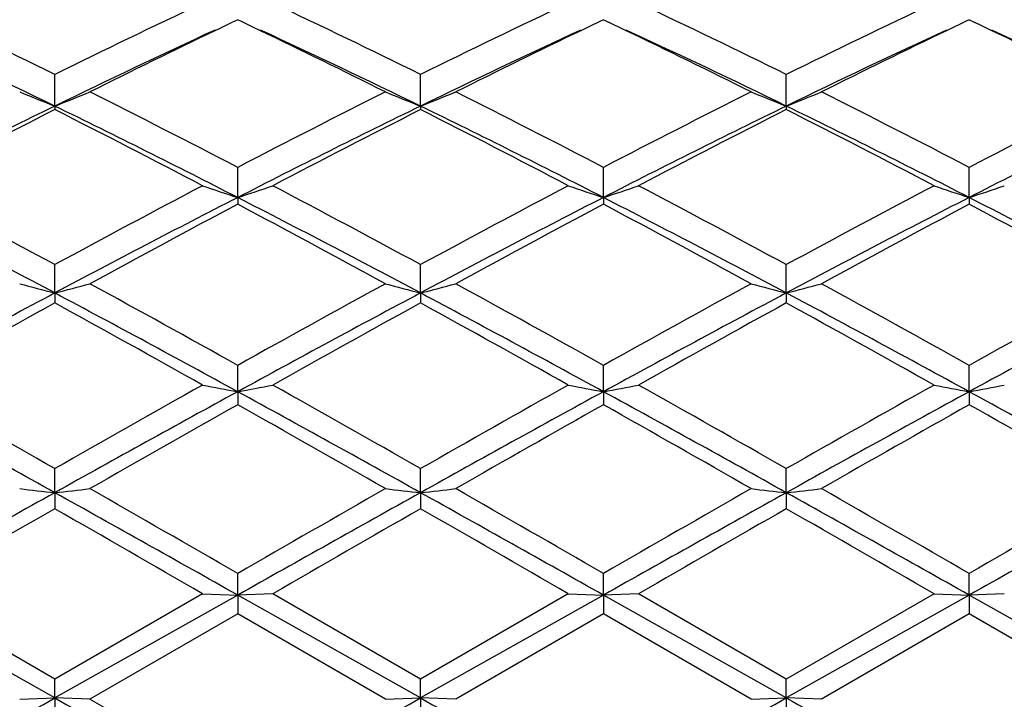
# Model space of a CAD drawing. Units: inches. Extents: x 4 to 18, y 3.1 to 11.9.
# Drawn here: x 17 to 17.2, y 10.7 to 10.8 of the extents above; entities that cross this region are included whole.
import ezdxf

# ---------------------------------------------------------------- set-up
doc = ezdxf.new("R2010")
doc.units = ezdxf.units.IN
doc.header["$LTSCALE"] = 1.21
doc.header["$MEASUREMENT"] = 0
doc.layers.get('0').update_dxf_attribs({"linetype": 'CONTINUOUS'})

msp = doc.modelspace()

# ---------------------------------------------------------------- linework, layer by layer
at = {"color": 7, "linetype": 'Continuous'}
for p, q in [((17.0252704439, 10.8481416673), (17.0244936724, 10.8477712688)), ((17.0261128548, 10.8485429578), (17.0252704439, 10.8481416673)), ((17.0269614972, 10.8481387634), (17.0261128548, 10.8485429578)), ((17.0277441238, 10.8477656298), (17.0269614972, 10.8481387634)), ((17.1290629616, 10.8481403967), (17.128283882, 10.8477689036)), ((17.1299077182, 10.8485427976), (17.1290629616, 10.8481403967)), ((17.1299077182, 10.8485427976), (17.1307559871, 10.8481387601)), ((17.1307559871, 10.8481387601), (17.131538363, 10.8477657273)), ((17.2328561539, 10.8481390993), (17.2320757658, 10.8477669927)), ((17.2337022219, 10.8485421135), (17.2328561539, 10.8481390993)), ((17.2337022219, 10.8485421135), (17.2345495692, 10.8481385036)), ((17.2345495692, 10.8481385036), (17.2353311556, 10.8477658377)), ((16.9742154467, 10.824066012), (16.9742153571, 10.833027449)), ((17.0780107663, 10.8240668438), (17.0780106372, 10.8330264119)), ((17.1818051397, 10.8240670348), (17.1818049844, 10.8330261731)), ((16.9742154467, 10.824066012), (16.9742153571, 10.8230665557)), ((17.0780107663, 10.8240668438), (17.0780106372, 10.823067615)), ((17.1818051397, 10.8240670348), (17.1818049844, 10.8230678588)), ((17.0261126528, 10.7981331583), (17.0261128548, 10.8066723766)), ((17.1299076038, 10.7981330628), (17.1299077183, 10.8066725518)), ((17.2337021802, 10.7981325844), (17.2337022221, 10.8066732997)), ((17.0261126528, 10.7981331583), (17.0261128548, 10.7962114225)), ((17.1299076038, 10.7981330628), (17.1299077183, 10.7962112444)), ((17.2337021802, 10.7981325844), (17.2337022221, 10.7962104838)), ((16.9742154467, 10.771043507), (16.9742153571, 10.7790868595)), ((17.0780107663, 10.7710440518), (17.0780106372, 10.7790857228)), ((17.1818051397, 10.771044177), (17.1818049844, 10.7790854611)), ((16.9742154467, 10.771043507), (16.9742153571, 10.7682160071)), ((17.0780107663, 10.7710440518), (17.0780106372, 10.7682171584)), ((17.1818051397, 10.771044177), (17.1818049844, 10.7682174234)), ((17.0261126528, 10.7430444224), (17.0261128548, 10.7505158317)), ((17.1299076038, 10.743044368), (17.1299077183, 10.7505160196)), ((17.2337021802, 10.7430440959), (17.2337022221, 10.750516822)), ((17.0261126528, 10.7430444224), (17.0261128548, 10.7393379533)), ((17.1299076038, 10.743044368), (17.1299077183, 10.7393377636)), ((17.2337021802, 10.7430440959), (17.2337022221, 10.7393369541)), ((16.9742154467, 10.7143871912), (16.9742153571, 10.7212222343)), ((17.0780107663, 10.7143874295), (17.0780106372, 10.7212210391)), ((17.1818051397, 10.7143874843), (17.1818049844, 10.7212207639)), ((16.9742154467, 10.7143871912), (16.9742153571, 10.7098336713)), ((17.0780107663, 10.7143874295), (17.0780106372, 10.709834873)), ((17.1818051397, 10.7143874843), (17.1818049844, 10.7098351496)), ((17.0261126528, 10.6853321548), (17.0261128548, 10.6914661675)), ((17.1299076038, 10.6853321436), (17.1299077183, 10.6914663614)), ((17.2337021802, 10.6853320875), (17.2337022221, 10.6914671892)), ((16.9742154467, 10.6561413704), (16.9223183383, 10.6853321974)), ((16.9742153574, 10.661521478), (16.9322818164, 10.6857229956)), ((17.0161475594, 10.6857229957), (16.9742153574, 10.661521478)), ((17.0261126528, 10.6853321548), (16.9742154467, 10.6561413704)), ((17.0161475596, 10.6857229956), (17.0261126528, 10.6853321548)), ((17.036076609, 10.6857229956), (17.0261126528, 10.6853321548)), ((17.0780107663, 10.6561412936), (17.0261126528, 10.6853321548)), ((17.0261126528, 10.6853321548), (17.0261128548, 10.6799746913)), ((17.0780106372, 10.6615202675), (17.0360766088, 10.6857229957)), ((17.1199427022, 10.6857229956), (17.0780106372, 10.6615202675)), ((17.1299076038, 10.6853321436), (17.0780107663, 10.6561412936)), ((17.1199427022, 10.6857229956), (17.1299076038, 10.6853321436)), ((17.1398718709, 10.6857229956), (17.1299076038, 10.6853321436)), ((17.1818051397, 10.656141276), (17.1299076038, 10.6853321436)), ((17.1299076038, 10.6853321436), (17.1299077183, 10.679974497)), ((17.1818049843, 10.6615199888), (17.1398718708, 10.6857229956)), ((17.2237361058, 10.6857229956), (17.1818049843, 10.6615199888)), ((17.2337021802, 10.6853320875), (17.1818051397, 10.656141276)), ((17.2237361059, 10.6857229956), (17.2337021802, 10.6853320875)), ((17.2436680172, 10.6857229956), (17.2337021802, 10.6853320875)), ((17.2855996162, 10.6561412562), (17.2337021802, 10.6853320875)), ((17.2337021802, 10.6853320875), (17.2337022221, 10.6799736678)), ((17.0261128548, 10.6799746913), (16.9841819904, 10.655771376)), ((17.0680467506, 10.6557713759), (17.0261128548, 10.6799746913)), ((17.1299077182, 10.6799744971), (17.0879754893, 10.6557713758)), ((17.1718415754, 10.6557713758), (17.1299077182, 10.6799744971)), ((17.2337022219, 10.6799736678), (17.1917695748, 10.6557713759)), ((17.2756358407, 10.6557713759), (17.2337022219, 10.6799736678)), ((16.9742154467, 10.6561413704), (16.9742153571, 10.6615214783)), ((17.0780107663, 10.6561412936), (17.0780106372, 10.6615202675)), ((17.1818051397, 10.656141276), (17.1818049844, 10.6615199888)), ((16.9642494284, 10.6557713759), (16.9742154467, 10.6561413704)), ((16.9742154467, 10.6561413704), (16.9742153571, 10.6500261333)), ((16.9841819904, 10.6557713759), (16.9742154467, 10.6561413704)), ((17.0680467505, 10.6557713759), (17.0780107663, 10.6561412936)), ((17.0780107663, 10.6561412936), (17.0780106372, 10.6500273419)), ((17.0879754892, 10.6557713759), (17.0780107663, 10.6561412936)), ((17.1718415752, 10.6557713759), (17.1818051397, 10.656141276)), ((17.1818051397, 10.656141276), (17.1818049844, 10.6500276202)), ((17.1917695748, 10.6557713759), (17.1818051397, 10.656141276))]:
    msp.add_line(p, q, dxfattribs=at)
for centre, radius, start, end in [((15.9177701802, 8.6966874238), 2.3832803266, 63.6870649625, 64.80637045659999), ((18.0041751496, 8.7516546795), 2.32226824, 115.1796564717, 116.3283402759), ((16.0188236223, 8.691089132), 2.3895130139, 63.6876253095, 64.8040325013), ((18.1088492599, 8.7499464741), 2.3241880933, 115.1813494874, 116.329092476), ((16.1212509305, 8.6883268663), 2.3925948294, 63.68759916640001, 64.8025510582), ((18.2130109621, 8.7492557731), 2.3249698597, 115.182320812, 116.3296594773), ((18.0143027066, 8.7730447266), 2.2987414272, 115.504842134, 115.6330219665), ((16.0389252783, 8.7748040879), 2.2967220692, 64.3705555556, 64.49849341930002), ((18.1196169808, 8.7698151821), 2.3023103574, 115.5044927351, 115.6323402039), ((16.1404081224, 8.770061199199999), 2.3019981017, 64.3697278273, 64.4973936922), ((18.2246116728, 8.767233649), 2.3051565068, 115.5038678156, 115.6315059729), ((16.242710364, 8.7669879788), 2.3054137447, 64.3692929886, 64.4968446699), ((15.8846798405, 8.5879550687), 2.4874243683, 64.02253669910002, 65.18186210539999), ((18.0366540246, 8.6449562211), 2.4243133487, 114.8023608497, 115.9918371231), ((18.078030826, 8.6407167594), 2.445615259, 115.6379515051, 116.5686251046), ((15.9560985195, 8.603652329500001), 2.4868609949, 63.4403533088, 64.355674024), ((15.9916457152, 8.5944807844), 2.4801699579, 64.0223567075, 65.1850685625), ((18.1404938914, 8.6447882733), 2.4244845801, 114.8016565957, 115.991035406), ((18.1823074232, 8.6396370898), 2.4467969903, 115.6371787184, 116.567435062), ((16.0813238546, 8.6473586491), 2.4381848518, 63.4315777604, 64.36516572859998), ((16.0956326579, 8.5948652452), 2.4797401636, 64.022467498, 65.1853632406), ((18.2440300148, 8.6452458953), 2.4239602395, 114.8006758829, 115.9902867877), ((18.2862349626, 8.6392656775), 2.4471888724, 115.6362505758, 116.5663404569), ((16.1820665579, 8.6410492104), 2.4451928817, 63.43374941810001, 64.3646230626), ((16.1971534627, 8.5899821241), 2.4851260278, 64.0246586613, 65.1849982788), ((17.2208888252, 11.4519293818), 0.6745814753, 247.6389112596, 248.5512542452), ((16.7275659702, 11.4519035844), 0.6745487244, 291.4476573998, 292.3600860903), ((15.6868707997, 8.234473619600001), 2.8999613321, 62.49579162770002, 63.4259126211), ((18.3351514463, 8.2934717576), 2.8336830073, 116.5615049958, 117.5134361142), ((17.3247916441, 11.4521987957), 0.6748707659000001, 247.6393300248, 248.5510978252), ((16.831315966, 11.4520300246), 0.6746822074, 291.4473394777999, 292.3594178231), ((15.7917192043, 8.2364341227), 2.8977360268, 62.496368199, 63.4272259513), ((18.4373538526, 8.2965738357), 2.8301962756, 116.5607513617, 117.5138529505), ((17.4286590842, 11.4523815484), 0.6750674025, 247.6395312094, 248.5509918415), ((16.9350428335, 11.4522094291), 0.6748736943000001, 291.4471104835, 292.3589013091), ((15.8960358565, 8.2373420979), 2.8966902027, 62.49724194880001, 63.42843643259999), ((18.5366981841, 8.3052204098), 2.8204724847, 116.5584354151, 117.5148117459), ((18.244783068, 8.2164611998), 2.9006800818, 115.9778752173, 117.1238483763), ((18.3014911424, 8.1951685108), 2.9440633731, 116.7970289266, 117.7150552058), ((15.6034941264, 8.1109233281), 3.0388480678, 62.2985289217, 63.1878980302), ((15.6542717952, 8.117680326), 3.0111085541, 62.8968858464, 64.0008353617), ((18.3461833299, 8.2213226692), 2.8952614544, 115.9774004146, 117.1255467537), ((18.4007774233, 8.2040186133), 2.9341318381, 116.7963386551, 117.7174903031), ((15.7090404044, 8.1144639038), 3.0348992672, 62.29672662369999, 63.18725979560001), ((15.7586961963, 8.1190553641), 3.0095976541, 62.8956260705, 64.000131431), ((18.4487321872, 8.2238731861), 2.8924232391, 115.9773490546, 117.1266143627), ((18.5023127179, 8.2084907363), 2.929121746, 116.7963298786, 117.7190434151), ((15.8551209867, 8.1966289417), 2.9424941486, 62.28196219529999, 63.2004478077), ((15.8625065818, 8.1191460177), 3.0095093277, 62.89510351019999, 63.9996504404), ((18.5552865908, 8.218424365399999), 2.8985306364, 115.9792135133, 117.1260615148), ((15.225205596, 7.5519833923), 3.670590134, 61.5434095012, 62.2853380884), ((18.6601487727, 7.6702846389), 3.5365269299, 117.701368725, 118.4714037301), ((17.2619094913, 11.5202038794), 0.7595961265000001, 251.1226797676, 251.9152177846), ((16.7902085149, 11.5204409804), 0.7598548231000001, 288.0869234288, 288.8791103026), ((15.321662156, 7.5383581537), 3.6860649973, 61.54402725950001, 62.28285603540001), ((18.7662854743, 7.6660652222), 3.541351234, 117.7031763114, 118.4721690005), ((17.3656667981, 11.5200564022), 0.7594443401000001, 251.1217809009, 251.914465892), ((16.89408704, 11.520193188), 0.7595934193, 288.0867314942, 288.8792155171), ((15.4217752781, 7.5315681463), 3.693788472200001, 61.54400753180001, 62.2812808325), ((18.8710690262, 7.6643175203), 3.5433589048, 117.7042136804, 118.4727591843), ((17.4694335728, 11.5199560615), 0.7593407809, 251.1212323866, 251.9141208496), ((16.9979474267, 11.5200084552), 0.7593978381, 288.0863274235, 288.8791393389), ((15.1804943337, 7.3980165091), 3.8203071289, 61.996678267, 62.87468324939999), ((18.6941034573, 7.539410996699999), 3.6608009302, 117.1058298591, 118.0220902661), ((15.289408005, 7.407644365299999), 3.8094037971, 61.99666104999999, 62.87718620310001), ((18.7987736528, 7.5376811176), 3.662739518, 117.1056884867, 118.0214541856), ((15.3921667611, 7.4056698387), 3.8116335032, 61.99685310989999, 62.87685393689999), ((18.9026278323, 7.5374815255), 3.6629439199, 117.1050993128, 118.0208123538), ((15.4920429543, 7.3980920151), 3.8201639667, 61.99832996180001, 62.8763600787), ((18.7752753086, 7.492396082999999), 3.7382837088, 117.8984054019, 118.6280628104), ((15.2248499686, 7.3952383138), 3.8485277798, 61.38409561549999, 62.09289090030001), ((18.8810069274, 7.488658961100001), 3.7424925581, 117.8978409031, 118.626694828), ((15.3254729841, 7.389314314400001), 3.8552472555, 61.38488092390001, 62.09243904579999), ((18.9858202894, 7.4866188029), 3.7447716643, 117.8970181022, 118.6254285586), ((15.4833876088, 7.4898963618), 3.7410311839, 61.374754435, 62.10390631229999), ((17.2006964652, 11.6510717137), 0.9087041853, 254.9179260662, 255.5677434261), ((16.7477535907, 11.6510462863), 0.9086747843999999, 284.4314860296, 285.0813564522001), ((14.6220675982, 6.4462247471), 4.9301475979, 60.8156402598, 61.37229373830001), ((19.346592414, 6.597267715), 4.7575303788, 118.6158387876, 119.1927214237), ((17.3045910573, 11.6514508717), 0.9090955928, 254.918224702, 255.5676314842), ((16.8515061865, 11.6512271574), 0.9088600684, 284.4312612491, 285.0808794331001), ((14.7292242858, 6.4521392435), 4.9233447831, 60.81623511240001, 61.3736705971), ((19.4454678048, 6.6061479284), 4.7473787915, 118.6150484289, 119.1931631497), ((17.4084527943, 11.6517079246), 0.909361202, 254.9183681668, 255.5675557675), ((16.9552377401, 11.651481702), 0.9091221162, 284.4310993881, 285.0805107714), ((14.8347084216, 6.4550079423), 4.9200170519, 60.81712865439999, 61.37494092159999), ((19.5355537877, 6.6308572263), 4.7191223562, 118.6126192492, 119.1941883021), ((19.2716988718, 6.4504643135), 4.8934481356, 118.0019716668, 118.6924150043), ((14.5354910651, 6.1886931177), 5.190887371100001, 61.3272339267, 61.9781162687), ((19.3718394563, 6.4572698768), 4.8857238657, 118.00159744, 118.6931469307), ((14.6413922521, 6.192727091), 5.1863374338, 61.3262662208, 61.97771914370001), ((19.4722401032, 6.463636122400001), 4.8785096567, 118.0015085446, 118.6940757235), ((14.7453521013, 6.193080451699999), 5.1859478669, 61.32599359659999, 61.977499514), ((19.5808166974, 6.4548441584), 4.8885176956, 118.0026155779, 118.6937661435), ((19.4049920169, 6.339697178400001), 5.0517773295, 118.7620121755, 119.3059700343), ((14.4134100798, 6.1055968358), 5.3195621253, 60.7069517373, 61.2235141637), ((19.4944118462, 6.3657611487), 5.022012915099999, 118.7613141898, 119.3085072363), ((14.5229401071, 6.1161732212), 5.3075322144, 60.70508178190001, 61.2228197785), ((19.5910473253, 6.378803849500001), 5.0071349272, 118.7613122643, 119.3101235497), ((14.629186324, 6.120748030700001), 5.302342292, 60.7040082509, 61.22224548640001), ((13.3057864467, 4.2841050085), 7.4090383215, 60.32175023529999, 60.6943065203), ((20.3961913592, 4.720042355299999), 6.9082616985, 119.2929791464, 119.6925322992), ((17.2453767998, 11.9232759598), 1.2004262776, 258.9913883667001, 259.4755417573), ((16.8067500586, 11.9236560758), 1.2008179811, 280.525763735, 281.0097058982), ((13.3776094167, 4.2278276935), 7.4737625285, 60.3224077352, 60.6917453636), ((20.5096359774, 4.703304982200001), 6.9275801073, 119.2948516403, 119.6932944651), ((17.3491352487, 11.9230269741), 1.2001748668, 258.9908380775, 259.4750843847), ((16.9106228573, 11.9232504902), 1.2004050528, 280.5256464995, 281.009770197), ((13.4652169625, 4.1994267608), 7.5064521275, 60.3223940091, 60.69011817090001), ((20.6175412673, 4.6962420548), 6.9357517438, 119.2959264804, 119.6938941973), ((17.4529031126, 11.9228588753), 1.2000049844, 258.9905023589, 259.4748746529), ((17.014478477, 11.9229499315), 1.200098668, 280.5254000906, 281.0097234479), ((13.1162692131, 3.7891702016), 7.927318556399999, 60.878402247, 61.306884391), ((20.5251978812, 4.3450074212), 7.292357293999999, 118.6742407827, 119.1400318746), ((13.2333876319, 3.813057274), 7.8999674026, 60.87850401210001, 61.3084744694), ((20.6330278674, 4.3376806529), 7.300721601599999, 118.6744339675, 119.1396877657), ((13.3310735991, 3.8020450823), 7.9125603239, 60.87867065840001, 61.307952767), ((20.7372303346, 4.3368437809), 7.3016513204, 118.674092152, 119.139286863), ((13.4258958532, 3.7857287763), 7.9311805855, 60.87941098380001, 61.3076834535), ((20.7958592617, 4.0496467137), 7.678734065800001, 119.4019444529, 119.7617122307), ((13.0382274383, 3.6648557039), 8.1210546847, 60.2498541292, 60.5900453683), ((20.9082453781, 4.0342398415), 7.6963740566, 119.4013564956, 119.7603078248), ((13.1270816095, 3.6384840196), 8.1513643491, 60.25066024350001, 60.5895856341), ((21.0165060927, 4.0260762391), 7.7056780723, 119.4004914359, 119.7590090901), ((13.1882007311, 3.5630971534), 8.237991259400001, 60.2531411146, 60.58849829), ((23.7928513282, -1.525719953), 14.0112104468, 119.1210085513, 119.3642265338), ((17.1884195471, 12.617266819), 1.9148979802, 263.2771766054, 263.577343686), ((16.7600248779, 12.6172519436), 1.9148816845, 276.4223037605, 276.7224890133), ((8.8961826837, -3.7752208405), 16.5892541795, 60.6546820229, 60.8601031733), ((9.7718199372, -1.8975860284), 14.5295905285, 60.04781018550001, 60.2384651161), ((23.8948745351, -1.5226739869), 14.0076873091, 119.1207390576, 119.3640223616), ((23.6164794578, -0.7417933645999999), 13.1966797147, 119.7501122127, 119.960035394), ((17.2923090456, 12.6180882069), 1.9157245111, 263.2773146093, 263.577291868), ((16.8637789801, 12.6176492112), 1.9152808327, 276.4222005149, 276.7222682802), ((9.0223082801, -3.7351082688), 16.5433451418, 60.6540141589, 60.8600046777), ((9.9061803092, -1.8448464367), 14.4686342221, 60.0484108086, 60.23987327319999), ((23.9734849781, -1.4775271106), 13.95599142, 119.1206166731, 119.3647992135), ((23.6808923247, -0.6732625737000001), 13.1176393867, 119.749303704, 119.9604912101), ((17.3961672936, 12.61864521), 1.916285109, 263.2773809198, 263.577256833), ((16.9675133668, 12.6182044245), 1.9158392171, 276.4221261579, 276.7220977272999), ((9.128403032000001, -3.731001001), 16.5386376101, 60.65398672760001, 60.86003668029999), ((10.0254431498, -1.8184528977), 14.4380434766, 60.04930553709999, 60.2411734697), ((24.0896391083, -1.4995305552), 13.9812284432, 119.1209828655, 119.3647245181), ((23.6764876235, -0.4850759997), 12.9005659325, 119.7468184701, 119.9615568119), ((24.7276283665, -2.8235047078), 15.5970080778, 119.808916254, 119.9866074516), ((7.849892211699999, -5.2072972483), 18.3468888255, 60.02592061399999, 60.1769753395), ((24.6911313709, -2.5789995059), 15.3151143141, 119.8082248901, 119.9891905408), ((8.0232431814, -5.0854900632), 18.2066225181, 60.02402291560001, 60.17624289850001), ((24.7264595019, -2.4594879882), 15.1773806598, 119.8082291542, 119.9908345837), ((8.156424004, -5.0338497152), 18.1472068089, 60.0229336204, 60.17564983899999), ((8.625909872100001, 25.5027829506), 17.032820441, 299.1490783587, 299.3491623138), ((24.0185830819, 23.1744269104), 14.3642120648, 240.6324008611, 240.8696569117), ((25.0214320862, 24.5809840397), 16.0782131107, 240.0076387622, 240.1800153837), ((8.7695576924, 25.4320057963), 16.9515947415, 299.1479568318, 299.3490021496), ((24.1387300963, 23.2035844669), 14.397641739, 240.6325953196, 240.8692989963), ((8.841751097000001, 25.4882977211), 17.0161501594, 299.1485689156, 299.3488497331), ((24.2442809607, 23.2068476722), 14.4013470122, 240.6328719897, 240.8695151209), ((8.9240191191, 25.5268025705), 17.0602636655, 299.1487224593, 299.3484848103)]:
    msp.add_arc(centre, radius, start, end, dxfattribs=at)

doc.saveas('drawing.dxf')
